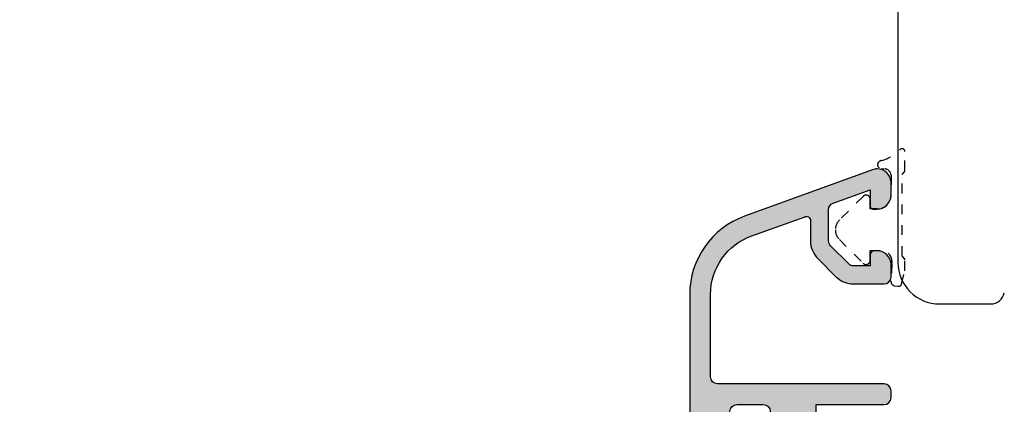
# Model space of a CAD drawing. Units: millimetres. Extents: x 30633 to 164533, y 662 to 17862.
# Drawn here: x 35641 to 35712, y 10869 to 10897 of the extents above; entities that cross this region are included whole.
import ezdxf

# ---------------------------------------------------------------- set-up
doc = ezdxf.new("R2010")
doc.units = ezdxf.units.MM
doc.linetypes.add('DASHED', pattern=[15, 7, -8])
for name, color, linetype in [('1', 7, 'Continuous'), ('ALU', 3, 'Continuous'), ('ościeżnica', 30, 'Continuous'), ('Schraffur ALU', 252, 'Continuous'), ('skrzydło', 1, 'Continuous')]:
    doc.layers.add(name, color=color, linetype=linetype)
doc.styles.get("Standard").update_dxf_attribs({"font": 'arial.ttf'})
doc.dimstyles.new('główny', dxfattribs={"dimtxt": 10, "dimasz": 3, "dimexe": 1, "dimexo": 5, "dimgap": 2, "dimtad": 1, "dimdec": 1, "dimrnd": 0.05, "dimdsep": 46, "dimtxsty": 'Standard', "dimcen": 1.5, "dimclrd": 5, "dimclre": 5, "dimclrt": 1, "dimadec": 1, "dimazin": 2, "dimtfac": 1, "dimtdec": 1, "dimtofl": 0, "dimtmove": 0, "dimatfit": 3, "dimfxl": 1, "dimtolj": 1, "dimtzin": 0, "dimarcsym": 0})

# ---------------------------------------------------------------- blocks, each defined once
blk = doc.blocks.new('Spree 24 OF')
at = {"layer": 'Schraffur ALU', "linetype": 'Continuous'}
h = blk.add_hatch(color=256, dxfattribs=at)
h.dxf.hatch_style = 1
edge = h.paths.add_edge_path()
edge.add_line((-12.50098432875441, 0.5), (-0.5, 0.5))
edge.add_arc((-0.5, 0), 0.5, 0, 90, ccw=False)
edge.add_line((0, 0), (0, -0.5))
edge.add_arc((-0.5000000000000853, -0.5), 0.5, -90, 0, ccw=False)
edge.add_line((-0.5000000000000853, -1), (-5.40098432875331, -1))
edge.add_line((-5.40098432875331, -1), (-5.40098432875331, -2.50517932837101))
edge.add_arc((-5.90098432875331, -2.50517932837101), 0.5000000000007482, -69.99999999981623, 0, ccw=False)
edge.add_line((-5.729974257088713, -2.975025638764119), (-6.298378285753813, -3.18190778623477))
edge.add_arc((-6.40098432875331, -2.899999999999519), 0.2999999999998408, 270, 290.000000000357, ccw=False)
edge.add_arc((-6.40098432875331, -2.899999999999519), 0.2999999999991019, 180, 270, ccw=False)
edge.add_line((-6.700984328752412, -2.899999999999519), (-6.700984328752412, -2))
edge.add_line((-6.700984328752412, -2), (-8.500984328752395, -2.00000000000011))
edge.add_arc((-8.500984328752395, -1.799999999999841), 0.2000000000000171, 180, 270, ccw=False)
edge.add_line((-8.700984328752412, -1.799999999999841), (-8.700984328752412, -1.5))
edge.add_arc((-9.200984328752412, -1.5), 0.5, 0, 90)
edge.add_line((-9.200984328752412, -1), (-11.10098432875401, -1))
edge.add_arc((-11.10098432875401, -1.5), 0.5, 90, 180.0000000000126)
edge.add_line((-11.60098432875401, -1.50000000000011), (-11.60098432875401, -19.50000000000011))
edge.add_arc((-11.10098432875401, -19.50000000000011), 0.5, 180, 270)
edge.add_line((-11.10098432875401, -20.00000000000011), (-6.700984328752412, -20.00000000000011))
edge.add_line((-6.700984328752412, -20.00000000000011), (-6.700984328752412, -19.09999999999945))
edge.add_arc((-6.40098432875331, -19.09999999999945), 0.2999999999991587, 90, 180, ccw=False)
edge.add_arc((-6.40098432875331, -19.09999999999945), 0.300000000000018, 69.99999999963597, 90, ccw=False)
edge.add_line((-6.298378285753813, -18.81809221376431), (-5.729974257088713, -19.02497436123451))
edge.add_arc((-5.90098432875331, -19.49482067162819), 0.5, 0, 69.99999999983879, ccw=False)
edge.add_line((-5.40098432875331, -19.49482067162819), (-5.40098432875331, -20.80000000000029))
edge.add_arc((-5.90098432875331, -20.80000000000029), 0.5, -90, 0, ccw=False)
edge.add_line((-5.90098432875331, -21.30000000000029), (-11.10098432875401, -21.30000000000029))
edge.add_arc((-11.09598432875399, -21.8050000000004), 0.5050247518687686, 90.56726640986084, 180.5672664098315)
edge.add_line((-11.60098432875401, -21.81000000000017), (-11.60098432875401, -21.95953487688962))
edge.add_arc((-13.10098432875401, -21.95953487688962), 1.499999999999403, -74.99999999995657, 0, ccw=False)
edge.add_line((-12.71275576109929, -23.40842361632235), (-19.16468570296041, -25.13721303386671))
edge.add_arc((-18.00000000000009, -29.48387925216775), 4.499999999999959, 104.9999999999861, 180)
edge.add_line((-22.50000000000009, -29.48387925216775), (-22.50000000000009, -33.24991732429942))
edge.add_arc((-23.25000000000009, -33.24991732429942), 0.74999999999784, -90, 0, ccw=False)
edge.add_arc((-23.25000000000009, -33.24991732429942), 0.75, 180, 270, ccw=False)
edge.add_line((-24.00000000000009, -33.24991732429942), (-24.00000000000159, -29.48387925217321))
edge.add_arc((-18.00000000000159, -29.48387925217264), 6.000000000000042, 105.0000000000467, 180.0000000000055, ccw=False)
edge.add_line((-19.55291427062139, -23.68832429443944), (-13.84216528364789, -22.15813371519812))
edge.add_arc((-14.10098432875401, -21.19220788890811), 1.000000000001836, 285.000000000185, 360)
edge.add_line((-13.10098432875401, -21.19220788890811), (-13.10098432875401, -9.502465089160289))
edge.add_arc((-13.60098432875401, -9.502465089160289), 0.5, 0, 86.17744627076179)
edge.add_arc((-13.50098432875441, -8.00580213445016), 1, 180, 266.1774462707324, ccw=False)
edge.add_line((-14.50098432875441, -8.00580213445016), (-14.50098432875441, 6.946713372686421))
edge.add_arc((-8.500984328754413, 6.946713372686421), 5.999999999999988, 109.99999999999841, 180, ccw=False)
edge.add_line((-10.55310518870829, 12.58486909740191), (-1.342020143326607, 15.93742987921519))
edge.add_arc((-1.000000000000085, 14.9977372584292), 1, 90, 110.00000000004499, ccw=False)
edge.add_arc((-1.000000000000085, 14.9977372584292), 0.9999999999989431, 2.542396876348107, 90, ccw=False)
edge.add_arc((-1.000000000000085, 14.9977372584292), 1, 1.0419398677186109e-10, 2.542396876348107, ccw=False)
edge.add_line((-8.526512829121202e-14, 14.99773725843102), (-8.526512829121202e-14, 14.0977372584315))
edge.add_arc((-1.000000000000085, 14.09773725842979), 0.9999999999982947, -90, 9.771383702172898e-11, ccw=False)
edge.add_line((-1.000000000000085, 13.0977372584315), (-1.300000000000296, 13.0977372584315))
edge.add_arc((-1.300000000000296, 13.29773725843211), 0.1999999999997897, 180, 270, ccw=False)
edge.add_line((-1.500000000000085, 13.29773725843211), (-1.500000000000085, 14.49649880955645))
edge.add_line((-1.500000000000085, 14.49649880955645), (-4.171010071663005, 13.52433064804632))
edge.add_arc((-4.000000000000085, 13.05448433765219), 0.5000000000011362, 109.9999999999635, 180)
edge.add_line((-4.500000000000085, 13.05448433765219), (-4.500000000000085, 10.80484403961805))
edge.add_arc((-4.000000000000085, 10.80484403961623), 0.5, 179.9999999997916, 224.9999999996174)
edge.add_line((-4.353553390595408, 10.45129064902563), (-3.046446609407411, 9.144183867838603))
edge.add_arc((-2.692893218813111, 9.49773725843102), 0.5000000000001196, 224.9999999998474, 270)
edge.add_line((-2.692893218813111, 8.99773725843102), (-1.500000000000085, 8.99773725843102))
edge.add_line((-1.500000000000085, 8.99773725843102), (-1.500000000000085, 9.797737258430292))
edge.add_arc((-1.199999999999108, 9.797737258430292), 0.2999999999969987, 90, 180, ccw=False)
edge.add_line((-1.199999999999108, 10.09773725842729), (-1.000000000000085, 10.09773725842979))
edge.add_arc((-1.000000000000085, 9.097737258429792), 1, 9.771383702172898e-11, 90, ccw=False)
edge.add_line((-8.526512829121202e-14, 9.097737258431497), (-8.526512829121202e-14, 8.197737258431292))
edge.add_arc((-0.5000000000000853, 8.197737258431292), 0.5000000000022737, -90, 0, ccw=False)
edge.add_line((-0.5000000000000853, 7.697737258429019), (-2.692893218813111, 7.697737258429019))
edge.add_arc((-2.692893218813111, 9.49773725843102), 1.800000000001313, 225.0000000000001, 270, ccw=False)
edge.add_line((-3.965685424949811, 8.224945052294292), (-5.272792206135108, 9.532051833481322))
edge.add_arc((-4.000000000000085, 10.80484403961623), 1.80000000000021, 180, 224.9999999999973, ccw=False)
edge.add_line((-5.800000000000296, 10.80484403961623), (-5.800000000000296, 12.26921237904412))
edge.add_arc((-6.100000000000591, 12.26921237904412), 0.3000000000002956, 0, 122.5394730236352)
edge.add_line((-6.261364156609488, 12.52211870352619), (-10.01846588419031, 11.17632831493313))
edge.add_arc((-8.500984328753901, 6.939908868170402), 4.499999999999897, 109.7074774626795, 179.9999999999957)
edge.add_line((-13.0009843287539, 6.939908868170736), (-13.00098432875441, 1.000000000000231))
edge.add_arc((-12.50098432875441, 1), 0.5, 179.9999999999735, 270)
at = {"layer": 'ALU', "linetype": 'Continuous'}
blk.add_line((-6.298378285753813, -3.18190778623477), (-5.729974257088713, -2.975025638764119), dxfattribs=at)
blk.add_line((-6.298378285753813, -3.18190778623477), (-5.729974257088713, -2.975025638764119), dxfattribs=at)
at = {"layer": 'ALU', "linetype": 'Continuous', "flags": 128}
blk.add_lwpolyline([(-5.400984328752562, -2.50517932837101, -0.3152987888781021), (-5.729974257088713, -2.975025638764119, 0.3152987888781021), (-5.40098432875331, -2.50517932837101), (-5.40098432875331, -1), (-0.5000000000000853, -1, 0.414213562373095), (-8.526512829121202e-14, -0.5), (0, 0, 0.414213562373095), (-0.4999999999999999, 0.5), (-12.50098432875441, 0.5, -0.4142135623732303), (-13.00098432875441, 1.000000000000231), (-13.0009843287539, 6.939908868170736, -0.3167026131690612), (-10.0184658841903, 11.17632831493313), (-6.261364156609488, 12.52211870352619, -0.5922200602442343), (-5.800000000000296, 12.26921237904412), (-5.800000000000296, 10.80484403961623, 0.1989123673796457), (-5.27279220613608, 9.532051833480358), (-3.965685424949811, 8.224945052294292, 0.1989123673796573), (-2.692893218813112, 7.697737258429707), (-0.5000000000000853, 7.697737258429019, 0.414213562373095), (2.188471626141109e-12, 8.197737258431292), (-8.526512829121202e-14, 9.097737258431497, 0.4142135623725955), (-1.000000000000085, 10.09773725842979), (-1.199999999999108, 10.09773725842729, 0.414213562373095), (-1.499999999996106, 9.797737258430292), (-1.500000000000085, 8.99773725843102), (-2.692893218813111, 8.99773725843102, -0.19891236738035), (-3.046446609407411, 9.144183867838603), (-4.353553390595408, 10.45129064902563, -0.1989123673788681), (-4.500000000000085, 10.80484403961805), (-4.500000000000085, 13.05448433765219, -0.3152987888791584), (-4.17101007166301, 13.52433064804632), (-1.500000000000085, 14.49649880955645), (-1.500000000000085, 13.29773725843211, 0.414213562373095), (-1.300000000000296, 13.09773725843232), (-1.000000000000085, 13.0977372584315, 0.4142135623735945), (-1.790567694115452e-12, 14.0977372584315), (-8.526512829121202e-14, 14.99773725843102, 0.0110937541699991), (-0.000984328752532737, 15.04209589458725, 0.4012758719629179), (-1.000000000000085, 15.99773725842814, 0.08748866352612197), (-1.342020143326492, 15.93742987921484), (-10.55310518870829, 12.58486909740191, 0.3152987888789914), (-14.5009843287544, 6.946713372686422), (-14.50098432875441, -8.00580213445016, 0.3948051417731362), (-13.56765099542096, -9.003577437589886, -0.3948051417732845), (-13.10098432875401, -9.502465089160289), (-13.10098432875401, -21.19220788890811, -0.3394542588624755), (-13.84216528364789, -22.15813371519812), (-19.55291427062139, -23.68832429443944, 0.3394542588631754), (-24.00000000000163, -29.48387925217321), (-24.00000000000009, -33.24991732429942, 0.414213562373095), (-23.25000000000009, -33.99991732429942, 0.414213562373095), (-22.50000000000225, -33.24991732429942), (-22.50000000000009, -29.48387925216775, -0.3394542588634434), (-19.16468570296036, -25.1372130338667), (-12.71275576109929, -23.40842361632235, 0.3394542588631649), (-11.60098432875461, -21.95953487688962), (-11.60098432875401, -21.81000000000017, -0.4142135623729452), (-11.10098432875401, -21.30000000000029), (-5.90098432875331, -21.30000000000029, 0.414213562373095), (-5.40098432875331, -20.80000000000029), (-5.40098432875331, -19.49482067162819, 0.3152987888782102), (-5.729974257089154, -19.02497436123571), (-6.298378285753813, -18.81809221376431, 0.08748866352752428), (-6.40098432875331, -18.79999999999943, 0.414213562373095), (-6.700984328752469, -19.09999999999945), (-6.700984328752412, -20.00000000000011), (-11.10098432875401, -20.00000000000011, -0.414213562373095), (-11.60098432875401, -19.50000000000011), (-11.60098432875401, -1.50000000000011, -0.4142135623731595), (-11.10098432875401, -1), (-9.200984328752412, -1, -0.414213562373095), (-8.700984328752412, -1.5), (-8.700984328752412, -1.799999999999841, 0.414213562373095), (-8.500984328752395, -1.999999999999858), (-6.700984328752412, -2), (-6.700984328752412, -2.899999999999519), (-6.700984328752412, -2)], format="xyb", dxfattribs=at)
at = {"layer": 'ALU', "linetype": 'Continuous'}
for radius, start, end in [(0.2999999999991019, 180, 270), (0.2999999999991019, 180, 270), (0.2999999999998408, 270, 290.0000000003569), (0.2999999999998408, 270, 290.0000000003569)]:
    blk.add_arc((-6.40098432875331, -2.899999999999519), radius, start, end, dxfattribs=at)
blk = doc.blocks.new('*D107')
at = {"layer": 'Defpoints', "color": 0, "transparency": 16777216}
for p in [(35691.81874116302, 12290.67942005083), (35632.16953506027, 10790.67942005082), (35701.81998012759, 10790.67942005082)]:
    blk.add_point(p, dxfattribs=at)
at = {"layer": 'ościeżnica', "color": 5, "lineweight": -2, "transparency": 16777216}
for p, q in [((35686.81874116302, 12290.67942005083), (35631.16953506027, 12290.67942005083)), ((35696.81998012759, 10790.67942005082), (35631.16953506027, 10790.67942005082))]:
    blk.add_line(p, q, dxfattribs=at)
at = {"layer": 'ościeżnica', "color": 5, "linetype": 'Continuous', "lineweight": -2, "transparency": 16777216}
blk.add_line((35632.16953506027, 12287.67942005082), (35632.16953506027, 10793.67942005082), dxfattribs=at)
at = {"layer": 'ościeżnica', "color": 5, "transparency": 16777216}
for points in [[(35631.66953506027, 12287.67942005082), (35632.66953506027, 12287.67942005082), (35632.16953506027, 12290.67942005083)], [(35631.66953506027, 10793.67942005082), (35632.66953506027, 10793.67942005082), (35632.16953506027, 10790.67942005082)]]:
    blk.add_solid(points, dxfattribs=at)
at = {"layer": 'ościeżnica', "color": 1, "transparency": 16777216, "insert": (35591.87656098113, 11540.67942005081), "char_height": 75, "attachment_point": 5, "rotation": 90}
blk.add_mtext('\\A1;H = 1500', dxfattribs=at)
blk = doc.blocks.new('*D108')
at = {"layer": 'Defpoints', "color": 0, "transparency": 16777216}
for p in [(35663.24155130237, 12305.67942005083), (35474.36630011789, 10775.67942005082), (35663.24155130236, 10775.67942005082)]:
    blk.add_point(p, dxfattribs=at)
at = {"layer": 'ościeżnica', "color": 5, "lineweight": -2, "transparency": 16777216}
for p, q in [((35658.24155130237, 12305.67942005083), (35473.36630011789, 12305.67942005083)), ((35658.24155130236, 10775.67942005082), (35473.36630011789, 10775.67942005082))]:
    blk.add_line(p, q, dxfattribs=at)
at = {"layer": 'ościeżnica', "color": 5, "linetype": 'Continuous', "lineweight": -2, "transparency": 16777216}
blk.add_line((35474.36630011789, 12302.67942005083), (35474.36630011789, 10778.67942005082), dxfattribs=at)
at = {"layer": 'ościeżnica', "color": 5, "transparency": 16777216}
for points in [[(35473.86630011789, 12302.67942005083), (35474.86630011789, 12302.67942005083), (35474.36630011789, 12305.67942005083)], [(35473.86630011789, 10778.67942005082), (35474.86630011789, 10778.67942005082), (35474.36630011789, 10775.67942005082)]]:
    blk.add_solid(points, dxfattribs=at)
at = {"layer": 'ościeżnica', "color": 1, "transparency": 16777216, "insert": (35434.86630011789, 11540.67942005081), "char_height": 75, "attachment_point": 5, "rotation": 90}
blk.add_mtext('\\A1;Hm', dxfattribs=at)

msp = doc.modelspace()

# ---------------------------------------------------------------- hatches: boundary and pattern name
at = {"layer": 'Schraffur ALU', "linetype": 'Continuous'}
h = msp.add_hatch(color=7, dxfattribs=at)
h.dxf.hatch_style = 1
edge = h.paths.add_edge_path()
edge.add_line((35691.31899579885, 10870.92220303033), (35703.31998012761, 10870.92220303033))
edge.add_arc((35703.31998012762, 10870.42220303033), 0.5, 0, 90, ccw=False)
edge.add_line((35703.81998012762, 10870.42220303033), (35703.81998012762, 10869.92220303033))
edge.add_arc((35703.31998012762, 10869.92220303033), 0.5, -90, 0, ccw=False)
edge.add_line((35703.31998012762, 10869.42220303033), (35698.41899579887, 10869.42220303033))
edge.add_line((35698.41899579886, 10869.42220303033), (35698.41899579886, 10867.91702370196))
edge.add_arc((35697.91899579886, 10867.91702370196), 0.5000000000007482, -69.99999999981623, 0, ccw=False)
edge.add_line((35698.09000587053, 10867.44717739156), (35697.52160184187, 10867.24029524409))
edge.add_arc((35697.41899579886, 10867.52220303033), 0.2999999999998408, 270, 290.000000000357, ccw=False)
edge.add_arc((35697.41899579886, 10867.52220303033), 0.2999999999991019, 180, 270, ccw=False)
edge.add_line((35697.11899579887, 10867.52220303033), (35697.11899579887, 10868.42220303033))
edge.add_line((35697.11899579887, 10868.42220303033), (35695.31899579888, 10868.42220303033))
edge.add_arc((35695.31899579887, 10868.62220303033), 0.2000000000000171, 180, 270, ccw=False)
edge.add_line((35695.11899579887, 10868.62220303033), (35695.11899579887, 10868.92220303033))
edge.add_arc((35694.61899579887, 10868.92220303033), 0.5, 0, 90)
edge.add_line((35694.61899579887, 10869.42220303033), (35692.71899579887, 10869.42220303033))
edge.add_arc((35692.71899579886, 10868.92220303033), 0.5, 90, 180.0000000000126)
edge.add_line((35692.21899579886, 10868.92220303033), (35692.21899579886, 10850.92220303033))
edge.add_arc((35692.71899579886, 10850.92220303033), 0.5, 180, 270)
edge.add_line((35692.71899579886, 10850.42220303033), (35697.11899579887, 10850.42220303033))
edge.add_line((35697.11899579887, 10850.42220303033), (35697.11899579887, 10851.32220303033))
edge.add_arc((35697.41899579886, 10851.32220303033), 0.2999999999991587, 90, 180, ccw=False)
edge.add_arc((35697.41899579886, 10851.32220303033), 0.300000000000018, 69.99999999963597, 90, ccw=False)
edge.add_line((35697.52160184186, 10851.60411081656), (35698.09000587053, 10851.39722866909))
edge.add_arc((35697.91899579886, 10850.9273823587), 0.5, 0, 69.99999999983879, ccw=False)
edge.add_line((35698.41899579886, 10850.9273823587), (35698.41899579886, 10849.62220303033))
edge.add_arc((35697.91899579886, 10849.62220303033), 0.5, -90, 0, ccw=False)
edge.add_line((35697.91899579886, 10849.12220303033), (35692.71899579884, 10849.12220303033))
edge.add_arc((35692.72399579886, 10848.61720303033), 0.5050247518687687, 90.56726640986084, 180.5672664098315)
edge.add_line((35692.21899579886, 10848.61220303033), (35692.21899579886, 10848.46266815344))
edge.add_arc((35690.71899579886, 10848.46266815344), 1.499999999999403, -74.99999999995657, 0, ccw=False)
edge.add_line((35691.10722436651, 10847.01377941401), (35684.65529442465, 10845.28498999646))
edge.add_arc((35685.81998012762, 10840.93832377816), 4.499999999999959, 104.9999999999861, 180)
edge.add_line((35681.31998012762, 10840.93832377816), (35681.31998012762, 10837.17228570603))
edge.add_arc((35680.56998012762, 10837.17228570603), 0.7499999999978401, -90, 0, ccw=False)
edge.add_arc((35680.56998012762, 10837.17228570603), 0.7500000000000001, 180, 270, ccw=False)
edge.add_line((35679.81998012762, 10837.17228570603), (35679.81998012762, 10840.93832377816))
edge.add_arc((35685.81998012761, 10840.93832377815), 6.000000000000042, 105.0000000000467, 180.0000000000055, ccw=False)
edge.add_line((35684.267065857, 10846.73387873589), (35689.97781484397, 10848.26406931513))
edge.add_arc((35689.71899579886, 10849.22999514142), 1.000000000001836, 285.000000000185, 360)
edge.add_line((35690.71899579886, 10849.22999514142), (35690.71899579886, 10860.91973794117))
edge.add_arc((35690.21899579886, 10860.91973794117), 0.5, 0, 86.17744627076179)
edge.add_arc((35690.31899579885, 10862.41640089588), 1, 180, 266.1774462707324, ccw=False)
edge.add_line((35689.31899579887, 10862.41640089588), (35689.31899579887, 10877.36891640302))
edge.add_arc((35695.31899579885, 10877.36891640302), 5.999999999999988, 109.99999999999841, 180, ccw=False)
edge.add_line((35693.26687493891, 10883.00707212773), (35702.4779599843, 10886.35963290954))
edge.add_arc((35702.81998012762, 10885.41994028876), 1, 90, 110.00000000004499, ccw=False)
edge.add_arc((35702.81998012762, 10885.41994028876), 0.9999999999989431, 2.542396876348107, 90, ccw=False)
edge.add_arc((35702.81998012762, 10885.41994028876), 1, 1.0419398677186109e-10, 2.542396876348107, ccw=False)
edge.add_line((35703.81998012762, 10885.41994028876), (35703.81998012762, 10884.51994028876))
edge.add_arc((35702.81998012762, 10884.51994028876), 0.9999999999982947, -90, 9.771383702172898e-11, ccw=False)
edge.add_line((35702.81998012762, 10883.51994028876), (35702.51998012762, 10883.51994028876))
edge.add_arc((35702.51998012762, 10883.71994028876), 0.1999999999997897, 180, 270, ccw=False)
edge.add_line((35702.31998012762, 10883.71994028876), (35702.31998012762, 10884.91870183988))
edge.add_line((35702.31998012762, 10884.91870183988), (35699.64897005596, 10883.94653367837))
edge.add_arc((35699.81998012762, 10883.47668736798), 0.5000000000011362, 109.9999999999635, 180)
edge.add_line((35699.31998012762, 10883.47668736798), (35699.31998012762, 10881.22704706995))
edge.add_arc((35699.81998012762, 10881.22704706994), 0.5, 179.9999999997916, 224.9999999996174)
edge.add_line((35699.46642673702, 10880.87349367936), (35700.77353351821, 10879.56638689817))
edge.add_arc((35701.1270869088, 10879.91994028876), 0.5000000000001196, 224.9999999998474, 270)
edge.add_line((35701.1270869088, 10879.41994028876), (35702.31998012762, 10879.41994028876))
edge.add_line((35702.31998012762, 10879.41994028876), (35702.31998012762, 10880.21994028876))
edge.add_arc((35702.61998012761, 10880.21994028876), 0.2999999999969987, 90, 180, ccw=False)
edge.add_line((35702.61998012761, 10880.51994028876), (35702.81998012761, 10880.51994028876))
edge.add_arc((35702.81998012762, 10879.51994028876), 1, 9.771383702172898e-11, 90, ccw=False)
edge.add_line((35703.81998012762, 10879.51994028876), (35703.81998012762, 10878.61994028876))
edge.add_arc((35703.31998012762, 10878.61994028876), 0.5000000000022737, -90, 0, ccw=False)
edge.add_line((35703.31998012762, 10878.11994028876), (35701.12708690882, 10878.11994028876))
edge.add_arc((35701.1270869088, 10879.91994028876), 1.800000000001313, 225.0000000000001, 270, ccw=False)
edge.add_line((35699.85429470267, 10878.64714808263), (35698.54718792147, 10879.95425486381))
edge.add_arc((35699.81998012762, 10881.22704706994), 1.80000000000021, 180, 224.9999999999973, ccw=False)
edge.add_line((35698.01998012762, 10881.22704706994), (35698.01998012762, 10882.69141540937))
edge.add_arc((35697.71998012761, 10882.69141540937), 0.3000000000002956, 0, 122.5394730236352)
edge.add_line((35697.55861597101, 10882.94432173385), (35693.80151424342, 10881.59853134526))
edge.add_arc((35695.31899579885, 10877.3621118985), 4.499999999999897, 109.7074774626795, 179.9999999999957)
edge.add_line((35690.81899579887, 10877.3621118985), (35690.81899579887, 10871.42220303033))
edge.add_arc((35691.31899579885, 10871.42220303033), 0.5, 179.9999999999735, 270)

# ---------------------------------------------------------------- linework, layer by layer
at = {"layer": '1', "color": 7, "linetype": 'DASHED', "ltscale": 0.1}
for p, q in [((35704.81998012762, 10886.33540122849), (35704.81998012762, 10887.67437668864)), ((35703.10883269494, 10886.42702722228), (35703.32318236773, 10886.42702722228)), ((35703.81998012762, 10885.96082872627), (35703.81998012762, 10884.52702722228)), ((35704.61998012761, 10886.00591831813), (35704.77395007662, 10886.18941255801)), ((35704.61998012762, 10880.15390865355), (35704.61998012761, 10886.00591831813)), ((35701.80784809326, 10884.43915925664), (35700.1028228401, 10882.73413400347)), ((35702.31998012762, 10883.52702722228), (35702.31998012762, 10884.22702722228)), ((35702.81998012762, 10883.52702722228), (35702.31998012762, 10883.52702722228)), ((35700.1028228401, 10881.3199204411), (35701.80784809326, 10879.61489518793)), ((35702.31998012762, 10879.82702722228), (35702.31998012762, 10880.52702722228)), ((35702.31998012762, 10880.52702722228), (35703.09299854303, 10880.52702722228)), ((35704.79408463258, 10879.94065534814), (35704.61998012762, 10880.15390865355)), ((35703.88084474542, 10879.58810868015), (35703.81998012762, 10878.34235921633)), ((35704.81998012762, 10879.07800767764), (35704.81998012762, 10879.85960160691)), ((35704.58595322784, 10878.11327262794), (35704.81998012762, 10879.07800767764)), ((35704.06332800022, 10877.99482243713), (35704.37004356441, 10877.96158553773))]:
    msp.add_line(p, q, dxfattribs=at)
at = {"layer": '1', "color": 2, "linetype": 'DASHED', "ltscale": 0.1}
msp.add_lwpolyline([(35701.80784809326, 10884.43915925664), (35700.1028228401, 10882.73413400347, 0.1989123673797216), (35699.80992962127, 10882.02702722228, 0.1989123673798175), (35700.1028228401, 10881.3199204411), (35701.80784809326, 10879.61489518793, 0.1989123673795536), (35702.01998012762, 10879.52702722228, 0.4142135623730948), (35702.31998012762, 10879.82702722228), (35702.31998012762, 10880.52702722228), (35703.09299854303, 10880.52702722228, -0.414213562373095), (35703.89299854301, 10879.72702722228, -0.0436609429085347), (35703.88084474542, 10879.58810868015), (35703.81998012762, 10878.34235921633, 0.4142135623727985), (35704.06332800022, 10877.99482243713), (35704.37004356441, 10877.96158553773, 0.3766182356024307), (35704.58595322784, 10878.11327262794), (35704.81998012762, 10879.07800767764), (35704.81998012762, 10879.85960160691, 0.1075936266630007), (35704.79408463258, 10879.94065534814), (35704.61998012762, 10880.15390865355), (35704.61998012761, 10886.00591831813), (35704.77395007662, 10886.18941255801, 0.1989123673793729), (35704.81998012762, 10886.33540122849), (35704.81998012762, 10887.67437668864, 0.6717462789201752), (35704.47717271229, 10887.81439826601, -0.1321958665952768), (35703.1338466906, 10887.02301962663, 0.8976187896587722), (35703.10883269494, 10886.42702722228), (35703.32318236773, 10886.42702722228, -0.3987999848001986), (35703.81998012762, 10885.96082872627), (35703.81998012762, 10884.52702722228, -0.414213562372479), (35702.81998012762, 10883.52702722228), (35702.31998012762, 10883.52702722228), (35702.31998012762, 10884.22702722228, 0.414213562373095), (35702.01998012762, 10884.52702722228, 0.1989123673790124)], format="xyb", close=True, dxfattribs=at)
at = {"layer": '1', "color": 7, "linetype": 'DASHED', "ltscale": 0.1}
for centre, radius, start, end in [((35702.33506148243, 10889.91472192653), 3.000000000000696, 285.4419388427137, 315.5643395823033), ((35704.61998012761, 10887.67437668864), 0.1999999999998181, 0, 135.5643395820298), ((35703.15358882477, 10886.72366991786), 0.2999999999998511, 93.77319659169345, 261.4201792689329), ((35703.32581041238, 10885.93202579856), 0.4950084000379434, 3.335739040902096, 90.30418993618966), ((35704.620741188, 10886.31797007994), 0.1999999999992215, 319.9999999998089, 4.999999999829789), ((35702.01998012762, 10884.22702722228), 0.3000000000001819, 89.99999999979156, 134.9999999995844), ((35702.01998012762, 10884.22702722228), 0.3000000000001819, 0, 90), ((35702.81998012762, 10884.52702722228), 1.000000000000227, 270, 0), ((35700.80992962127, 10882.02702722228), 0.9999999999992043, 134.9999999998798, 180), ((35700.80992962127, 10882.02702722228), 0.999999999999318, 180, 224.9999999998444), ((35703.09299854303, 10879.72702722228), 0.799999999998363, 0, 90), ((35702.01998012762, 10879.82702722228), 0.2999999999983465, 225.0000000001202, 270), ((35702.01998012762, 10879.82702722228), 0.2999999999983629, 270, 0), ((35703.09299854301, 10879.72702722229), 0.8000000000024556, 349.9999999997038, 359.9999999997394), ((35704.62087955183, 10879.84065534814), 0.19999999999832, 5.435854336957672, 30.00000000018052), ((35704.11542245351, 10878.29026476303), 0.3000000000002668, 170.0000000001801, 260.0000000001551), ((35704.39159020838, 10878.16042150564), 0.1999999999989165, 263.8153379521733, 346.3644940198132)]:
    msp.add_arc(centre, radius, start, end, dxfattribs=at)
at = {"layer": 'ALU', "color": 7, "linetype": 'Continuous', "flags": 128}
msp.add_lwpolyline([(35703.31998012762, 10869.42220303033, 0.414213562373095), (35703.81998012762, 10869.92220303033), (35703.81998012762, 10870.42220303033, 0.414213562373095), (35703.31998012762, 10870.92220303033), (35691.31899579885, 10870.92220303033, -0.4142135623732303), (35690.81899579887, 10871.42220303033), (35690.81899579887, 10877.3621118985, -0.3167026131690612), (35693.80151424343, 10881.59853134526), (35697.55861597101, 10882.94432173385, -0.5922200602442343), (35698.01998012762, 10882.69141540937), (35698.01998012762, 10881.22704706994, 0.1989123673796457), (35698.54718792147, 10879.95425486381), (35699.85429470267, 10878.64714808263, 0.1989123673796573), (35701.1270869088, 10878.11994028876), (35703.31998012762, 10878.11994028876, 0.414213562373095), (35703.81998012762, 10878.61994028876), (35703.81998012762, 10879.51994028876, 0.4142135623725955), (35702.81998012762, 10880.51994028876), (35702.61998012761, 10880.51994028876, 0.414213562373095), (35702.31998012762, 10880.21994028876), (35702.31998012762, 10879.41994028876), (35701.1270869088, 10879.41994028876, -0.19891236738035), (35700.77353351821, 10879.56638689817), (35699.46642673702, 10880.87349367936, -0.1989123673788681), (35699.31998012762, 10881.22704706995), (35699.31998012762, 10883.47668736798, -0.3152987888791584), (35699.64897005595, 10883.94653367838), (35702.31998012762, 10884.91870183988), (35702.31998012762, 10883.71994028876, 0.414213562373095), (35702.51998012762, 10883.51994028876), (35702.81998012762, 10883.51994028876, 0.4142135623735945), (35703.81998012762, 10884.51994028876), (35703.81998012762, 10885.41994028876, 0.0110937541699991), (35703.81899579887, 10885.46429892492, 0.4012758719629179), (35702.81998012762, 10886.41994028876, 0.08748866352612197), (35702.47795998429, 10886.35963290954), (35693.26687493891, 10883.00707212773, 0.3152987888789914), (35689.31899579887, 10877.36891640302), (35689.31899579887, 10862.41640089588, 0.3948051417731362)], format="xyb", dxfattribs=at)
at = {"layer": 'skrzydło', "linetype": 'Continuous'}
for p, q in [((35704.31998012762, 10917.25607906573), (35704.31998012762, 10879.67942005082)), ((35707.31998012762, 10876.67942005082), (35711.00017622489, 10876.67942005082))]:
    msp.add_line(p, q, dxfattribs=at)
for centre, radius, start, end in [((35707.31998012762, 10879.67942005082), 3, 180, 270), ((35711.00017622489, 10877.67942005082), 1, 270, 348.6900675259757)]:
    msp.add_arc(centre, radius, start, end, dxfattribs=at)

# ---------------------------------------------------------------- block references
at = {"linetype": 'Continuous'}
msp.add_blockref('Spree 24 OF', (35703.81998012762, 10870.42220303033), dxfattribs=at)

# ---------------------------------------------------------------- dimensions: what is measured, and where the dimension line sits
at = {"layer": 'ościeżnica', "color": 8}
for base, p1, p2, text, picture, middle in [((35474.36630011789, 10775.67942005082), (35663.24155130236, 12305.67942005082), (35663.24155130234, 10775.67942005082), 'Hm', '*D108', (35434.86630011789, 11540.67942005081)), ((35632.16953506027, 10790.67942005082), (35691.81874116301, 12290.67942005082), (35701.81998012758, 10790.67942005082), 'H = <>', '*D107', (35591.87656098113, 11540.67942005081))]:
    dim = msp.add_linear_dim(base=base, p1=p1, p2=p2, angle=90, text=text, dimstyle='główny', override={"dimtxt": 75}, dxfattribs=at)
    dim.commit()
    dim.dimension.update_dxf_attribs({"geometry": picture, "text_midpoint": middle})

doc.saveas('drawing.dxf')
